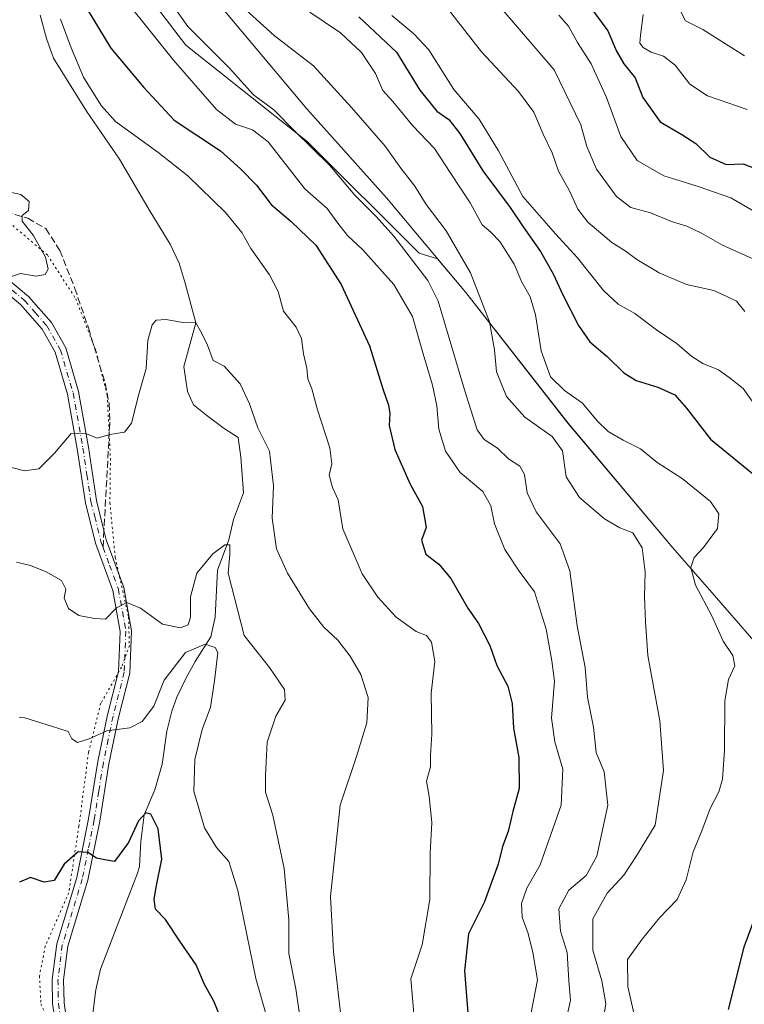
# Model space of a CAD drawing. Units: metres. Extents: x 590423 to 593867, y 4726709 to 4729068.
# Drawn here: x 591487 to 591659, y 4727542 to 4727777 of the extents above; entities that cross this region are included whole.
import ezdxf

# ---------------------------------------------------------------- set-up
doc = ezdxf.new("R2010")
doc.units = ezdxf.units.M
doc.header["$MEASUREMENT"] = 0
for name, pattern in [('DGN Style 3', [2.307223458686699, 1.648016756204785, -0.6592067024819142]), ('DGN Style 4', [2.6384748266838614, 1.318413404963828, -0.6592067024819142, 0.001648016756204785, -0.6592067024819142]), ('DGN Style 5', [1.1536117293433497, 0.4944050268614355, -0.6592067024819142])]:
    doc.linetypes.add(name, pattern=pattern)
for name, color, linetype, lineweight in [('Arbolado forestal CxS', 92, 'Continuous', 0), ('Camino Cxs', 7, 'Continuous', 0), ('Camino eje', 30, 'DGN Style 4', 13), ('Corriente natural lineal', 142, 'Continuous', 13), ('Curva de nivel maestra', 30, 'Continuous', 30), ('Curva de nivel normal', 30, 'Continuous', 0), ('Matorral CxS', 135, 'Continuous', 0), ('Municipio', 91, 'Continuous', 13), ('Municipio CxS', 4, 'Continuous', 0), ('Senda', 7, 'DGN Style 3', 0), ('Senda no paivmentada conexión', 7, 'DGN Style 3', 0), ('Vía pecuaria eje', 92, 'DGN Style 5', 0)]:
    doc.layers.add(name, color=color, linetype=linetype, lineweight=lineweight)

# ---------------------------------------------------------------- blocks, each defined once
blk = doc.blocks.new('*U12')
at = {"layer": 'Matorral CxS', "color": 135, "linetype": 'Continuous', "lineweight": 0}
blk.add_polyline3d([(591507.1431, 4727795.766899999, 655.0038000000059), (591526.3916999997, 4727770.594699999, 658.1122000000032), (591555.2651000004, 4727747.6437, 660.0920999999944), (591581.9171000002, 4727720.990499999, 660.8503999999957), (591586.3378999997, 4727719.6359, 662.0188000000053), (591593.0721000005, 4727711.633300001, 662.4155000000028), (591617.3712999999, 4727680.5031, 667.8407000000007), (591642.3107000003, 4727650.762700001, 667.9832000000024), (591652.1407000005, 4727639.4827, 670.3173999999999), (591666.3601000002, 4727623.172499999, 672.7624000000069), (591692.1897, 4727593.312100001, 679.2596000000049), (591698.9596999995, 4727584.451900001, 681.6214000000036), (591708.7392999995, 4727571.661900001, 684.9248999999982), (591725.8639000002, 4727554.507300001, 686.6713000000018), (591761.0351, 4727627.369100001, 706.4563000000054), (591791.5702999998, 4727645.263499999, 724.3620999999986), (591804.8910999997, 4727637.992500001, 728.4012999999978), (591823.0571, 4727646.475299999, 737.5191000000051)], dxfattribs=at)

msp = doc.modelspace()

# ---------------------------------------------------------------- linework, layer by layer
at = {"layer": 'Arbolado forestal CxS', "color": 92, "linetype": 'Continuous', "lineweight": 0}
for points in [[(591489.3091000002, 4727840.154100001, 655.0963999999949), (591488.6350999996, 4727830.5637, 653.4734000000026), (591507.1431, 4727795.766899999, 655.0038000000059), (591526.3916999997, 4727770.594699999, 658.1122000000032), (591555.2651000004, 4727747.6437, 660.0920999999944), (591581.9171000002, 4727720.990499999, 660.8503999999957), (591586.3378999997, 4727719.6359, 662.0188000000053), (591593.0721000005, 4727711.633300001, 662.4155000000028), (591617.3712999999, 4727680.5031, 667.8407000000007), (591642.3107000003, 4727650.762700001, 667.9832000000024), (591652.1407000005, 4727639.4827, 670.3173999999999), (591666.3601000002, 4727623.172499999, 672.7624000000069), (591692.1897, 4727593.312100001, 679.2596000000049), (591698.9596999995, 4727584.451900001, 681.6214000000036), (591708.7392999995, 4727571.661900001, 684.9248999999982), (591725.8639000002, 4727554.507300001, 686.6713000000018), (591761.0351, 4727627.369100001, 706.4563000000054), (591791.5702999998, 4727645.263499999, 724.3620999999986), (591804.8910999997, 4727637.992500001, 728.4012999999978), (591823.0571, 4727646.475299999, 737.5191000000051), (591825.4797, 4727664.652100001, 742.9225000000006), (591850.9115000004, 4727670.7117, 751.9523999999948), (591866.6618999997, 4727690.3245, 762.8135000000038), (591884.5499, 4727701.949100001, 772.8475000000036)], [(591823.0571, 4727646.475299999, 737.5191000000051), (591804.8910999997, 4727637.992500001, 728.4012999999978), (591791.5702999998, 4727645.263499999, 724.3620999999986), (591761.0351, 4727627.369100001, 706.4563000000054), (591725.8639000002, 4727554.507300001, 686.6713000000018), (591708.7392999995, 4727571.661900001, 684.9248999999982), (591698.9596999995, 4727584.451900001, 681.6214000000036), (591692.1897, 4727593.312100001, 679.2596000000049), (591666.3601000002, 4727623.172499999, 672.7624000000069), (591652.1407000005, 4727639.4827, 670.3173999999999), (591642.3107000003, 4727650.762700001, 667.9832000000024), (591617.3712999999, 4727680.5031, 667.8407000000007), (591593.0721000005, 4727711.633300001, 662.4155000000028), (591586.3378999997, 4727719.6359, 662.0188000000053), (591581.9171000002, 4727720.990499999, 660.8503999999957), (591555.2651000004, 4727747.6437, 660.0920999999944), (591526.3916999997, 4727770.594699999, 658.1122000000032), (591507.1431, 4727795.766899999, 655.0038000000059)]]:
    msp.add_polyline3d(points, dxfattribs=at)
at = {"layer": 'Camino Cxs', "color": 7, "linetype": 'Continuous', "lineweight": 0}
for points in [[(591478.9700999996, 4727718.920100001, 645.8132000000041), (591488.9401000004, 4727710.720100001, 644.4137999999948), (591494.3901000004, 4727704.470100001, 643.4651000000014), (591497.8000999996, 4727698.460100001, 642.5377000000008), (591500.8601000002, 4727688.020099999, 641.5483999999997), (591503.2100999998, 4727674.780099999, 639.7946999999986), (591505.1201, 4727662.0801, 638.5552000000025), (591506.9001000002, 4727654.9301, 637.8084999999992), (591507.4501, 4727652.7301, 637.5135000000009), (591511.6300999997, 4727641.3301, 636.0895000000019), (591513.4600999998, 4727631.050100001, 634.157600000006), (591513.0601000004, 4727620.950099999, 632.273000000001), (591510.3800999997, 4727610.380100001, 630.8203999999969), (591508.0701000001, 4727599.360099999, 628.7762999999978), (591505.9101, 4727585.710100001, 626.4578000000038), (591503.0500999996, 4727571.610099999, 624.386400000003), (591498.3000999996, 4727555.9001, 622.6095000000059), (591497.2901, 4727547.8301, 621.2507999999943), (591497.3800999997, 4727542.390100001, 620.7081000000035), (591498.0800999999, 4727537.870100001, 620.3907000000036)], [(591478.9700999996, 4727718.920100001, 645.8132000000041), (591488.9401000004, 4727710.720100001, 644.4137999999948), (591494.3901000004, 4727704.470100001, 643.4651000000014), (591497.8000999996, 4727698.460100001, 642.5377000000008), (591500.8601000002, 4727688.020099999, 641.5483999999997), (591503.2100999998, 4727674.780099999, 639.7946999999986), (591505.1201, 4727662.0801, 638.5552000000025), (591506.9001000002, 4727654.9301, 637.8084999999992), (591507.4501, 4727652.7301, 637.5135000000009), (591511.6300999997, 4727641.3301, 636.0895000000019), (591513.4600999998, 4727631.050100001, 634.157600000006), (591513.0601000004, 4727620.950099999, 632.273000000001), (591510.3800999997, 4727610.380100001, 630.8203999999969), (591508.0701000001, 4727599.360099999, 628.7762999999978), (591505.9101, 4727585.710100001, 626.4578000000038), (591503.0500999996, 4727571.610099999, 624.386400000003), (591498.3000999996, 4727555.9001, 622.6095000000059), (591497.2901, 4727547.8301, 621.2507999999943), (591497.3800999997, 4727542.390100001, 620.7081000000035), (591498.0800999999, 4727537.870100001, 620.3907000000036)], [(591495.4200999998, 4727537.420100001, 620.7320000000036), (591494.6801000005, 4727542.1601, 620.8580999999976), (591494.5900999998, 4727547.9801, 621.4174999999959), (591495.6501000002, 4727556.460100001, 622.9946999999956), (591500.4200999998, 4727572.270099999, 624.633600000001), (591503.2500999998, 4727586.200099999, 626.6306000000042), (591505.4200999998, 4727599.850099999, 628.934500000003), (591507.7500999998, 4727610.9901, 631.2060999999958), (591510.3701, 4727621.350099999, 632.999800000005), (591510.7500999998, 4727630.870100001, 634.3110000000015), (591509.0100999996, 4727640.630100001, 636.1864999999962), (591504.8701, 4727651.940099999, 637.8840000000055), (591502.4700999996, 4727661.550100001, 638.4716999999946), (591500.5500999996, 4727674.350099999, 639.7618999999977), (591498.2301000003, 4727687.4001, 641.6284000000014), (591495.3000999996, 4727697.4001, 642.8791999999958), (591492.1700999998, 4727702.9101, 643.437300000005), (591487.0601000004, 4727708.780099999, 644.4072000000015), (591484.6705999998, 4727710.7422, 644.7290000000066)], [(591495.4200999998, 4727537.420100001, 620.7320000000036), (591494.6801000005, 4727542.1601, 620.8580999999976), (591494.5900999998, 4727547.9801, 621.4174999999959), (591495.6501000002, 4727556.460100001, 622.9946999999956), (591500.4200999998, 4727572.270099999, 624.633600000001), (591503.2500999998, 4727586.200099999, 626.6306000000042), (591505.4200999998, 4727599.850099999, 628.934500000003), (591507.7500999998, 4727610.9901, 631.2060999999958), (591510.3701, 4727621.350099999, 632.999800000005), (591510.7500999998, 4727630.870100001, 634.3110000000015), (591509.0100999996, 4727640.630100001, 636.1864999999962), (591504.8701, 4727651.940099999, 637.8840000000055), (591502.4700999996, 4727661.550100001, 638.4716999999946), (591500.5500999996, 4727674.350099999, 639.7618999999977), (591498.2301000003, 4727687.4001, 641.6284000000014), (591495.3000999996, 4727697.4001, 642.8791999999958), (591492.1700999998, 4727702.9101, 643.437300000005), (591487.0601000004, 4727708.780099999, 644.4072000000015), (591484.6705999998, 4727710.7422, 644.7290000000066)]]:
    msp.add_polyline3d(points, dxfattribs=at)
at = {"layer": 'Camino eje', "color": 30, "linetype": 'DGN Style 4', "lineweight": 13}
for points in [[(591485.0324999997, 4727712.188300001, 644.7339000000065), (591488.0000999998, 4727709.7501, 644.3791999999958), (591490.5551000005, 4727706.815099999, 643.9081000000006), (591493.2801000001, 4727703.690099999, 643.4125000000058), (591496.5500999996, 4727697.9301, 642.6621000000014), (591499.5450999998, 4727687.710100001, 641.5927999999985), (591501.8800999997, 4727674.565099999, 639.734700000001), (591502.8350999998, 4727668.215100001, 639.0632999999943), (591503.7950999998, 4727661.815099999, 638.5072999999975), (591504.6851000004, 4727658.2401, 638.1738999999943), (591506.1601, 4727652.335100001, 637.6877999999997), (591506.6831, 4727650.906099999, 637.511599999998)], [(591506.6831, 4727650.906099999, 637.511599999998), (591508.2301000003, 4727646.6801, 637.0994999999966), (591510.3201000001, 4727640.9801, 636.1340000000055), (591512.1051000003, 4727630.960100001, 634.0840999999928), (591511.7150999998, 4727621.1501, 632.5607000000019), (591510.3750999998, 4727615.8651, 631.9324999999953), (591509.0651000004, 4727610.6851, 631.0053999999947), (591507.9101, 4727605.175100001, 629.8916999999929), (591506.7451, 4727599.6051, 628.8108000000066), (591505.6601, 4727592.780099999, 627.648000000001), (591504.5800999999, 4727585.9551, 626.5432000000001), (591503.1651, 4727578.9901, 625.3730000000069), (591501.7351000002, 4727571.940099999, 624.4036000000051), (591499.3601000002, 4727564.085100001, 623.8028000000049), (591496.9751000004, 4727556.1801, 622.625), (591495.9401000004, 4727547.905099999, 621.3310000000056), (591495.9851000002, 4727544.995100001, 621.0241999999998), (591496.0301000001, 4727542.2751, 620.7786000000051), (591496.4001000002, 4727539.905099999, 620.6481000000058)]]:
    msp.add_polyline3d(points, dxfattribs=at)
at = {"layer": 'Corriente natural lineal', "color": 142, "linetype": 'Continuous', "lineweight": 13}
msp.add_polyline3d([(591491.6801000005, 4727777.710100001, 645.7880000000005), (591493.2001, 4727772.130100001, 645.8659999999945), (591494.8800999997, 4727767.450099999, 645.8187999999936), (591502.7401000002, 4727754.880100001, 645.1521000000066), (591510.5900999998, 4727743.370100001, 644.8748999999953), (591517.9200999998, 4727730.920100001, 642.7648999999947), (591522.6700999998, 4727723.190099999, 642.0210999999981), (591524.7701000003, 4727718.640100001, 641.8579999999929), (591526.2600999996, 4727713.860099999, 641.4196999999986), (591528.7400000002, 4727704.369999999, 640.569399999993), (591525.8990000002, 4727693.9911, 639.6938999999984), (591526.7456999999, 4727688.064400001, 639.3632999999973), (591528.2273000004, 4727684.889400001, 639.1266000000032), (591531.4023000002, 4727682.349400001, 638.7274999999936), (591535.5500999996, 4727679.2401, 639.1304999999993), (591538.8107000003, 4727677.057700001, 639.4196999999986), (591539.4457, 4727672.401000001, 638.7909000000072), (591540.0806999998, 4727663.9343, 637.819399999993), (591537.7500999998, 4727657.5601, 636.5668000000006), (591536.6001000004, 4727652.670100001, 636.2357000000047), (591533.9401000004, 4727645.4901, 635.6613999999972), (591533.4001000002, 4727634.3101, 634.1380000000064), (591532.3300999999, 4727629.600099999, 632.8433999999979), (591528.5900999998, 4727623.720100001, 630.4355000000069), (591526.4101, 4727619.690099999, 629.399900000004), (591524.2301000003, 4727615.190099999, 628.918399999995), (591523.0301000001, 4727611.920100001, 628.6281000000017), (591521.8400999998, 4727607.090100001, 628.4235999999946), (591520.7701000003, 4727599.270099999, 627.559500000003), (591519.0201000003, 4727593.1601, 626.6977000000043), (591516.4700999996, 4727587.170100001, 626.401199999993), (591515.6401000004, 4727580.8101, 625.3616000000038), (591515.3400999998, 4727574.860099999, 623.7275999999983), (591514.9001000002, 4727573.2501, 623.4946999999956), (591506.0301000001, 4727550.380100001, 621.7017000000051), (591504.9301000005, 4727545.520099999, 621.324099999998), (591503.1401000004, 4727530.9901, 619.7554999999993)], dxfattribs=at)
at = {"layer": 'Curva de nivel maestra', "color": 30, "linetype": 'Continuous', "lineweight": 30, "flags": 128}
for points, elevation in [([(591620.0899999999, 4727783.210100001), (591626.8200000003, 4727773.9801), (591628.8899999997, 4727769.120100001), (591630.6600000003, 4727766.110099999), (591633.3300000001, 4727762.7601), (591635.2100000001, 4727758.0801), (591639.3200000003, 4727752.280099999), (591644.4900000002, 4727749.3201), (591647.7699999996, 4727747.1501), (591651.1600000003, 4727743.9001), (591655.0599999996, 4727742.120100001), (591659.0999999996, 4727742.270099999), (591664.3600000005, 4727740.2301)], 699.9999999999999), ([(591502.8700000001, 4727779.1501), (591508.4900000002, 4727769.870100001), (591516.3799999999, 4727760.460100001), (591523.6200000001, 4727752.7301), (591534.5999999996, 4727745.370100001), (591539.4100000003, 4727741.100099999), (591543.2400000002, 4727737.170100001), (591546.7400000002, 4727732.600099999), (591551.4800000004, 4727728.590100001), (591557.3200000003, 4727722.880100001), (591563.3700000001, 4727713.520099999), (591570.1200000001, 4727698.9101), (591573.3399999999, 4727688.4101), (591574.6600000003, 4727684.800100001), (591574.9800000004, 4727682.840100001), (591574.79, 4727679.940099999), (591576.1100000005, 4727674.210100001), (591579.79, 4727665.9801), (591582.7400000002, 4727660.6501), (591583.5700000003, 4727655.6501), (591582.5, 4727652.640100001), (591583.5199999996, 4727649.280099999), (591586.6299999999, 4727646.880100001), (591589.4500000002, 4727643.520099999), (591593.5199999996, 4727636.390100001), (591596.04, 4727632.770099999), (591598.7599999999, 4727627.530099999), (591600.4199999999, 4727622.7501), (591603.0599999996, 4727617.8201), (591604.1100000005, 4727613.6801), (591604.4100000003, 4727607.840100001), (591605.6699999999, 4727600.8101), (591605.7800000003, 4727593.4801), (591604.2400000002, 4727587.940099999), (591603.0999999996, 4727583.220100001), (591601.79, 4727579.620100001), (591600.7800000003, 4727575.460100001), (591597.4000000004, 4727566.280099999), (591593.7100000001, 4727558.800100001), (591592.7699999996, 4727550.0101), (591593.7000000002, 4727538.040100001)], 650), ([(591567.5999999996, 4727777.340100001), (591576.5099999999, 4727768.870100001), (591582.1200000001, 4727759.880100001), (591586.1799999997, 4727754.880100001), (591588.9800000004, 4727752.870100001), (591591.6500000004, 4727749.540100001), (591597.0700000003, 4727740.630100001), (591603.6200000001, 4727731.850099999), (591606.6799999997, 4727727.2501), (591610.8499999996, 4727721.4101), (591613.8399999999, 4727716.0801), (591616.1200000001, 4727711.100099999), (591619.8700000001, 4727703.770099999), (591622.5599999996, 4727699.9101), (591626.6699999999, 4727696.420100001), (591630.6900000004, 4727692.4801), (591633.5800000001, 4727690.640100001), (591638.7800000003, 4727689.0801), (591642.7699999996, 4727687.2401), (591645.5999999996, 4727684.110099999), (591651.2699999996, 4727676.720100001), (591661.7000000002, 4727668.170100001)], 675), ([(591535.3600000005, 4727537.130100001), (591533.0199999996, 4727542.8201), (591530.8499999996, 4727546.7601), (591528.8200000003, 4727551.450099999), (591524.9699999997, 4727557.040100001), (591521.5599999996, 4727562.2601), (591519.1600000003, 4727564.7401), (591518.8499999996, 4727567.0101), (591519.2999999998, 4727569.940099999), (591520.7100000001, 4727576.620100001), (591519.7599999999, 4727583.860099999), (591518.0700000003, 4727587.3301), (591516.8799999999, 4727587.670100001), (591515.0800000001, 4727585.7401), (591512.75, 4727580.550100001), (591509.4100000003, 4727576.090100001), (591507.0800000001, 4727576.4301), (591505.0800000001, 4727576.860099999), (591503.0800000001, 4727578.1801), (591500.75, 4727578.380100001), (591497.4100000003, 4727575.440099999), (591495.0499999998, 4727571.5001), (591492.6299999999, 4727571.1501), (591489.4100000003, 4727572.280099999), (591486.75, 4727571.1601)], 625), ([(591663.9199999999, 4727568.2401), (591659.2000000002, 4727555.6601), (591655.4900000002, 4727540.770099999)], 675)]:
    msp.add_lwpolyline(points, dxfattribs=dict(at, elevation=elevation))
at = {"layer": 'Curva de nivel normal', "color": 30, "linetype": 'Continuous', "lineweight": 0, "flags": 128}
for points, elevation in [([(591597.0700000003, 4727784.5801), (591614.1100000005, 4727764.720100001), (591620.3899999997, 4727751.620100001), (591621.8600000005, 4727746.4301), (591624.1799999997, 4727741.0001), (591628.9100000003, 4727734.4801), (591632.2999999998, 4727731.880100001), (591637.04, 4727730.610099999), (591642, 4727728.5801), (591645.7000000002, 4727727.450099999), (591649.1699999999, 4727725.7501), (591654.1699999999, 4727722.9101), (591662.8300000001, 4727718.9901)], 690), ([(591625.4500000002, 4727536.040100001), (591626.4100000003, 4727542.210100001), (591625.4500000002, 4727547.600099999), (591623.2599999999, 4727554.920100001), (591623.3200000003, 4727562.380100001), (591626.6600000003, 4727568.540100001), (591630.6399999997, 4727572.8201), (591633.6799999997, 4727577.380100001), (591638.1399999997, 4727584.6801), (591640.1399999997, 4727597.7601), (591639.2000000002, 4727609.540100001), (591636.4000000004, 4727625.170100001), (591635.8200000003, 4727633.140100001), (591635.5800000001, 4727639.190099999), (591635.7599999999, 4727645.0701), (591635.0099999999, 4727650.780099999), (591632.8099999996, 4727654.4001), (591629.6799999997, 4727655.600099999), (591626.0999999996, 4727657.6801), (591620.1299999999, 4727662.800100001), (591616.9500000002, 4727667.690099999), (591616.0300000003, 4727673.920100001), (591613.5800000001, 4727677.290100001), (591607.0599999996, 4727681.960100001), (591602.7400000002, 4727686.840100001), (591600.3399999999, 4727692.720100001), (591599.9100000003, 4727698.0101), (591598.6500000004, 4727704.6801), (591594.1299999999, 4727716.360099999), (591588.3600000005, 4727726.290100001), (591583.5700000003, 4727732.5701), (591580.9400000004, 4727736.9901), (591577.6100000005, 4727741.2301), (591573.8799999999, 4727746.520099999), (591565.7999999998, 4727755.690099999), (591556.8200000003, 4727765.6501), (591547.4400000004, 4727772.890100001), (591538.1200000001, 4727781.3301)], 665.0000000000001), ([(591512.5199999996, 4727780.670100001), (591523.4600000001, 4727767.0001), (591533.7199999997, 4727755.2601), (591538.1799999997, 4727751.720100001), (591542.2199999997, 4727750.4301), (591545.9699999997, 4727747.550100001), (591554.75, 4727736.340100001), (591560.04, 4727731.6601), (591562.5499999998, 4727728.1801), (591564.8899999997, 4727725.2301), (591568.5599999996, 4727721.8201), (591575.9400000004, 4727713.5101), (591580.3399999999, 4727705.9101), (591582.8600000005, 4727697.040100001), (591585.1200000001, 4727689.590100001), (591586.1699999999, 4727684.640100001), (591586.6600000003, 4727679.110099999), (591588.1799999997, 4727673.800100001), (591591.7000000002, 4727668.710100001), (591597.0599999996, 4727664.2401), (591598.9800000004, 4727660.8301), (591599.8399999999, 4727656.520099999), (591602.3499999996, 4727650.4301), (591605.7300000004, 4727645.2601), (591609.3799999999, 4727640.300100001), (591612.1399999997, 4727631.390100001), (591613.54, 4727623.9001), (591614.1600000003, 4727619.0001), (591613.4199999999, 4727610.2401), (591614.2699999996, 4727604.5801), (591616.1699999999, 4727598.0701), (591615.7800000003, 4727589.5101), (591610.75, 4727575.290100001), (591607.5800000001, 4727569.710100001), (591606.2999999998, 4727566.0801), (591606.5, 4727562.8301), (591607.8799999999, 4727558.9301), (591608.9900000002, 4727554.4001), (591610.1399999997, 4727547.850099999), (591608.1600000003, 4727537.600099999)], 655), ([(591522.9699999997, 4727780.520099999), (591526.9000000004, 4727775.040100001), (591536.6900000004, 4727765.130100001), (591542.5099999999, 4727758.7301), (591547.3099999996, 4727755.190099999), (591552.2699999996, 4727750.140100001), (591560.6799999997, 4727741.9001), (591566.5999999996, 4727734.8301), (591571.6900000004, 4727729.7301), (591575.9100000003, 4727725.0601), (591584.04, 4727714.530099999), (591586.5, 4727709.590100001), (591592.7400000002, 4727688.460100001), (591595.7400000002, 4727678.920100001), (591597.3899999997, 4727676.620100001), (591600.5499999998, 4727674.5801), (591603.2300000004, 4727671.9801), (591605.8799999999, 4727670.2401), (591607.0300000003, 4727668.2601), (591607.6600000003, 4727663.9001), (591609.7599999999, 4727659.340100001), (591615.4800000004, 4727651.7301), (591617.7999999998, 4727645.3101), (591619.5800000001, 4727632.220100001), (591621.4400000004, 4727622.280099999), (591622, 4727615.2501), (591623.4800000004, 4727608.0601), (591624.0899999999, 4727602.0001), (591625.9600000001, 4727597.4001), (591626.8899999997, 4727589.4901), (591624.2699999996, 4727577.3201), (591621.6900000004, 4727572.720100001), (591617.54, 4727569.2401), (591615.1799999997, 4727564.7501), (591615.5700000003, 4727559.460100001), (591617.1799999997, 4727554.360099999), (591617.54, 4727547.6601), (591617.9800000004, 4727542.9901), (591616.7800000003, 4727537.550100001)], 660), ([(591659.4500000002, 4727707.100099999), (591657.4600000001, 4727709.550100001), (591655, 4727710.780099999), (591652.0599999996, 4727712.120100001), (591645.5700000003, 4727713.5701), (591639.0999999996, 4727716.360099999), (591633.7300000004, 4727719.530099999), (591630.9900000002, 4727721.5701), (591627.79, 4727723.540100001), (591622.1200000001, 4727728.4101), (591619.7000000002, 4727731.4901), (591617.7100000001, 4727735.8201), (591615.1200000001, 4727740.550100001), (591613.6200000001, 4727744.9101), (591611.4699999997, 4727749.3301), (591609.2599999999, 4727754.640100001), (591605.6200000001, 4727759.5101), (591596.7800000003, 4727769.0101), (591588.25, 4727779.840100001)], 685), ([(591644.04, 4727778.8101), (591645.3499999996, 4727776.380100001), (591649.5099999999, 4727774.280099999), (591659.4000000004, 4727768.0101)], 710), ([(591496.5225999998, 4727776.7368), (591499.0625999998, 4727769.963500001), (591502.0259999996, 4727762.978499999), (591506.2593, 4727756.2051), (591509.6459999997, 4727752.395099999), (591519.6900000004, 4727745.110099999), (591526.8899999997, 4727739.450099999), (591535.79, 4727730.6801), (591539.6799999997, 4727725.9101), (591541.8300000001, 4727722.110099999), (591546.2999999998, 4727715.870100001), (591548.3600000005, 4727711.9101), (591549.6500000004, 4727707.210100001), (591552.6500000004, 4727703.390100001), (591553.9100000003, 4727700.6601), (591554.4000000004, 4727697.040100001), (591555.2199999997, 4727693.590100001), (591555.4400000004, 4727691.100099999), (591556.4000000004, 4727688.670100001), (591557.75, 4727683.700099999), (591560.6399999997, 4727674.6501), (591561.1399999997, 4727670.840100001), (591560.5499999998, 4727668.0801), (591561.3099999996, 4727665.210100001), (591562.6900000004, 4727662.2401), (591563.7400000002, 4727655.3101), (591568.3899999997, 4727644.640100001), (591572.0999999996, 4727639.0801), (591576.5, 4727634.2501), (591581.2300000004, 4727630.880100001), (591583.6500000004, 4727629.9001), (591584.8700000001, 4727628.3301), (591585.6399999997, 4727623.7301), (591584.7800000003, 4727616.200099999), (591584.9400000004, 4727606.4301), (591584.6299999999, 4727601.340100001), (591584.6500000004, 4727598.6501), (591583.6799999997, 4727595.200099999), (591584.29, 4727591.530099999), (591584.9800000004, 4727585.380100001), (591584.5199999996, 4727578.020099999), (591584.5099999999, 4727566.970100001), (591582.6799999997, 4727556.1801), (591579.9199999999, 4727548.130100001), (591580.7599999999, 4727538.920100001)], 645), ([(591555.8899999997, 4727778.440099999), (591563.1799999997, 4727773.5001), (591568.2300000004, 4727768.850099999), (591571.5300000003, 4727763.850099999), (591573.3200000003, 4727759.7501), (591575.6500000004, 4727757.1801), (591580.4400000004, 4727751.350099999), (591585.6100000005, 4727745.960100001), (591589.3200000003, 4727740.220100001), (591594.1100000005, 4727733.030099999), (591596.9400000004, 4727727.780099999), (591598.9900000002, 4727726.050100001), (591601.1699999999, 4727723.770099999), (591604.5199999996, 4727718.420100001), (591606.3700000001, 4727714.110099999), (591608.3700000001, 4727710.610099999), (591609.6699999999, 4727706.290100001), (591610.9800000004, 4727697.7401), (591613.2300000004, 4727691.5101), (591616.5599999996, 4727688.2601), (591620.8600000005, 4727685.2601), (591624.3300000001, 4727681.020099999), (591626.9299999997, 4727678.5001), (591630.5099999999, 4727676.420100001), (591634.6200000001, 4727674.350099999), (591638.5700000003, 4727671.100099999), (591644.5199999996, 4727667.3301), (591651.3300000001, 4727661.870100001), (591653.25, 4727658.860099999), (591652.9299999997, 4727655.370100001), (591649.6500000004, 4727650.880100001), (591647.4500000002, 4727648.460100001), (591646.6200000001, 4727646.100099999), (591647.6900000004, 4727641.940099999), (591651.6500000004, 4727634.5701), (591654.3399999999, 4727628.590100001), (591656.5999999996, 4727625.110099999), (591657.0599999996, 4727622.6801), (591655.5800000001, 4727619.420100001), (591654.7199999997, 4727614.360099999), (591654.6299999999, 4727602.5601), (591654.1799999997, 4727595.6601), (591653.29, 4727592.670100001), (591651.1900000004, 4727588.720100001), (591649.2100000001, 4727583.350099999), (591647.1799999997, 4727578.370100001), (591645.5099999999, 4727571.670100001), (591643.3399999999, 4727566.970100001), (591639.1900000004, 4727562.6501), (591635, 4727557.550100001), (591631.5099999999, 4727552.7401), (591631.6299999999, 4727546.290100001), (591633.5700000003, 4727537.5001)], 670), ([(591662.1799999997, 4727684.380100001), (591659.0499999998, 4727688.7301), (591656.0800000001, 4727691.110099999), (591653.1900000004, 4727693.2401), (591649.4699999997, 4727694.7501), (591646.8300000001, 4727696.4001), (591643.3600000005, 4727699.440099999), (591638.4299999997, 4727702.700099999), (591633.2800000003, 4727706.6501), (591629.2800000003, 4727708.890100001), (591625.8600000005, 4727712.090100001), (591619.6699999999, 4727719.9001), (591614.3899999997, 4727725.590100001), (591606.5800000001, 4727734.4801), (591600.8300000001, 4727745.360099999), (591596.2199999997, 4727752.940099999), (591590.1699999999, 4727760.020099999), (591584.2699999996, 4727769.470100001), (591580.6600000003, 4727773.2301), (591575.4199999999, 4727777.620100001)], 680), ([(591615.1600000003, 4727777.720100001), (591617.5199999996, 4727775.0801), (591619.6600000003, 4727771.220100001), (591622.9000000004, 4727766.130100001), (591626.54, 4727758.100099999), (591629.9299999997, 4727748.8301), (591633.8300000001, 4727743.0701), (591640.2000000002, 4727739.440099999), (591644.29, 4727738.200099999), (591648.5700000003, 4727736.780099999), (591656.1399999997, 4727734.200099999), (591662.5599999996, 4727730.470100001)], 695), ([(591635.2800000003, 4727777.840100001), (591634.6100000005, 4727772.960100001), (591634.4500000002, 4727771.020099999), (591635.25, 4727769.9901), (591637.1699999999, 4727768.920100001), (591640.0800000001, 4727767.9801), (591642.9000000004, 4727765.800100001), (591646.3399999999, 4727761.2401), (591650.5800000001, 4727758.4801), (591660.0300000003, 4727755.270099999)], 705), ([(591484.1299999999, 4727715.210100001), (591487, 4727716.170100001), (591490.79, 4727715.5001), (591492.8799999999, 4727715.940099999), (591493.5700000003, 4727717.190099999), (591492.9600000001, 4727720.0801), (591490.04, 4727725.3201), (591487.3799999999, 4727728.620100001), (591487.3899999997, 4727729.9801), (591488.9199999999, 4727731.210100001), (591489.1100000005, 4727733.3101), (591487.1200000001, 4727735.020099999), (591483.7300000004, 4727735.700099999)], 645), ([(591482.0999999996, 4727670.670100001), (591487.9400000004, 4727669.170100001), (591491.3700000001, 4727669.600099999), (591495.0800000001, 4727673.370100001), (591499.0800000001, 4727678.0601), (591502.75, 4727677.960100001), (591505.25, 4727676.950099999), (591508.2999999998, 4727677.770099999), (591511.7999999998, 4727678.350099999), (591513.4400000004, 4727680.520099999), (591515.1799999997, 4727687.4101), (591516.9600000001, 4727693.4901), (591517.3399999999, 4727700.210100001), (591518.3600000005, 4727703.950099999), (591519.3200000003, 4727705.0701), (591521.5899999999, 4727705.220100001), (591525.79, 4727704.460100001), (591528.7400000002, 4727704.370100001), (591530.0999999996, 4727702.0001), (591531.54, 4727699.100099999), (591532.9100000003, 4727695.460100001), (591535.4900000002, 4727694.050100001), (591539.3200000003, 4727689.880100001), (591541.5800000001, 4727685.140100001), (591543.5300000003, 4727679.420100001), (591546.2999999998, 4727673.860099999), (591547.25, 4727665.5701), (591546.9299999997, 4727657.8301), (591547.9800000004, 4727650.540100001), (591550.5599999996, 4727644.800100001), (591555.8300000001, 4727636.2501), (591559.2400000002, 4727631.920100001), (591562.54, 4727628.800100001), (591565.54, 4727624.9801), (591568.0499999998, 4727620.6501), (591569.8099999996, 4727615.100099999), (591569.4699999997, 4727609.140100001), (591567.0099999999, 4727601.100099999), (591563.1100000005, 4727589.5001), (591560.79, 4727567.700099999), (591561.5800000001, 4727554.5001), (591563.4400000004, 4727537.9901)], 640), ([(591554.3300000001, 4727533.640100001), (591552.5899999999, 4727545.7301), (591550.8799999999, 4727554.1801), (591550.8899999997, 4727562.130100001), (591549.7599999999, 4727574.360099999), (591547.1200000001, 4727587.130100001), (591545.3200000003, 4727592.590100001), (591545.3200000003, 4727596.5601), (591545.75, 4727604.530099999), (591547.8300000001, 4727610.6801), (591550, 4727614.540100001), (591549.8899999997, 4727617.050100001), (591546.3099999996, 4727622.2601), (591540.2999999998, 4727629.9101), (591536.4500000002, 4727644.7601), (591536.8700000001, 4727649.2401), (591536.8899999997, 4727651.520099999), (591535.6699999999, 4727651.530099999), (591532.7999999998, 4727649.350099999), (591529.0300000003, 4727644.800100001), (591527.4600000001, 4727639.120100001), (591527.4800000004, 4727634.270099999), (591526.9400000004, 4727632.420100001), (591525.1299999999, 4727631.720100001), (591520.8399999999, 4727632.610099999), (591515.6100000005, 4727636.390100001), (591512.3399999999, 4727637.780099999), (591509.8700000001, 4727636.5001), (591507.2300000004, 4727633.790100001), (591504.6500000004, 4727633.9801), (591500.8899999997, 4727634.6501), (591498.4500000002, 4727636.350099999), (591497.3799999999, 4727638.780099999), (591497.7800000003, 4727640.960100001), (591496.8200000003, 4727643.030099999), (591493.1399999997, 4727645.100099999), (591489.4100000003, 4727646.5601), (591486.0800000001, 4727647.4101)], 635), ([(591486.7100000001, 4727610.440099999), (591488.0800000001, 4727610.300100001), (591494.4100000003, 4727608.280099999), (591498.4100000003, 4727607.0701), (591499.2800000003, 4727605.2501), (591500.5700000003, 4727604.440099999), (591503.4000000004, 4727605.290100001), (591507.5700000003, 4727607.210100001), (591513.0199999996, 4727607.920100001), (591516.0099999999, 4727609.380100001), (591518.7599999999, 4727613.110099999), (591521.2400000002, 4727619.2601), (591526.2999999998, 4727625.860099999), (591530.9800000004, 4727627.840100001), (591533.4000000004, 4727627.050100001), (591534.0099999999, 4727625.8301), (591533.1900000004, 4727619.100099999), (591532.2599999999, 4727612.8201), (591530.2800000003, 4727607.5101), (591528.4900000002, 4727600.4001), (591528.2599999999, 4727592.8301), (591530.8099999996, 4727584.0601), (591533.6500000004, 4727579.390100001), (591536.6600000003, 4727576.040100001), (591538.7800000003, 4727569.120100001), (591543.0599999996, 4727548.170100001), (591548.1200000001, 4727530.290100001)], 630)]:
    msp.add_lwpolyline(points, dxfattribs=dict(at, elevation=elevation))
at = {"layer": 'Matorral CxS', "color": 135, "linetype": 'Continuous', "lineweight": 0}
msp.add_polyline3d([(591489.3091000002, 4727840.154100001, 655.0963999999949), (591488.6350999996, 4727830.5637, 653.4734000000026), (591507.1431, 4727795.766899999, 655.0038000000059), (591526.3916999997, 4727770.594699999, 658.1122000000032), (591555.2651000004, 4727747.6437, 660.0920999999944), (591581.9171000002, 4727720.990499999, 660.8503999999957), (591586.3378999997, 4727719.6359, 662.0188000000053), (591593.0721000005, 4727711.633300001, 662.4155000000028), (591617.3712999999, 4727680.5031, 667.8407000000007), (591642.3107000003, 4727650.762700001, 667.9832000000024), (591652.1407000005, 4727639.4827, 670.3173999999999), (591666.3601000002, 4727623.172499999, 672.7624000000069), (591692.1897, 4727593.312100001, 679.2596000000049), (591698.9596999995, 4727584.451900001, 681.6214000000036), (591708.7392999995, 4727571.661900001, 684.9248999999982), (591725.8639000002, 4727554.507300001, 686.6713000000018), (591761.0351, 4727627.369100001, 706.4563000000054), (591791.5702999998, 4727645.263499999, 724.3620999999986), (591804.8910999997, 4727637.992500001, 728.4012999999978), (591823.0571, 4727646.475299999, 737.5191000000051), (591825.4797, 4727664.652100001, 742.9225000000006), (591850.9115000004, 4727670.7117, 751.9523999999948), (591866.6618999997, 4727690.3245, 762.8135000000038), (591884.5499, 4727701.949100001, 772.8475000000036)], dxfattribs=at)
at = {"layer": 'Municipio', "color": 91, "linetype": 'Continuous', "lineweight": 13, "flags": 128}
msp.add_lwpolyline([(591827.2230000016, 4727477.501999999), (591802.6930000006, 4727495.319999998), (591783.6300000004, 4727508.207000002), (591783.032000001, 4727508.696000001), (591767.1050000017, 4727521.734000001), (591744.1000000011, 4727538.667999998), (591735.7720000005, 4727545.893), (591726.1730000013, 4727554.221000001), (591708.7500000017, 4727571.678000002), (591698.9730000015, 4727584.465999999), (591692.203000001, 4727593.322000001), (591666.376000002, 4727623.186000002), (591652.1600000014, 4727639.493000001), (591642.3300000011, 4727650.771000001), (591617.3909999997, 4727680.511000001), (591593.0820000009, 4727711.645999999), (591574.1239999996, 4727734.172000002), (591555.1680000004, 4727755.429999999), (591532.774000001, 4727782.259000001)], dxfattribs=at)
msp.add_lwpolyline([(591827.2230000016, 4727477.501999999), (591802.6930000006, 4727495.319999998), (591783.6300000004, 4727508.207000002), (591783.032000001, 4727508.696000001), (591767.1050000017, 4727521.734000001), (591744.1000000011, 4727538.667999998), (591735.7720000005, 4727545.893), (591726.1730000013, 4727554.221000001), (591708.7500000017, 4727571.678000002), (591698.9730000015, 4727584.465999999), (591692.203000001, 4727593.322000001), (591666.376000002, 4727623.186000002), (591652.1600000014, 4727639.493000001), (591642.3300000011, 4727650.771000001), (591617.3909999997, 4727680.511000001), (591593.0820000009, 4727711.645999999), (591574.1239999996, 4727734.172000002), (591555.1680000004, 4727755.429999999), (591532.774000001, 4727782.259000001)], dxfattribs=at)
at = {"layer": 'Municipio CxS', "color": 4, "linetype": 'Continuous', "lineweight": 0, "flags": 128}
for points in [[(591532.7740000006, 4727782.259000001), (591555.1679999998, 4727755.430000001), (591574.1239999991, 4727734.172000002), (591593.0820000004, 4727711.646000001), (591617.3909999991, 4727680.511), (591642.3300000007, 4727650.770999999), (591652.1600000008, 4727639.493), (591666.3759999992, 4727623.186000001), (591692.2030000006, 4727593.322000001), (591698.9730000009, 4727584.466), (591708.749999999, 4727571.678), (591726.1730000008, 4727554.221), (591735.7719999999, 4727545.892999999), (591744.1000000006, 4727538.667999999), (591767.1050000011, 4727521.734), (591783.0320000005, 4727508.696000001), (591783.6299999999, 4727508.207000001), (591802.693, 4727495.319999999), (591827.223000001, 4727477.502)], [(591827.223000001, 4727477.502), (591802.693, 4727495.319999999), (591783.6299999999, 4727508.207000001), (591783.0320000005, 4727508.696000001), (591767.1050000011, 4727521.734), (591744.1000000006, 4727538.667999999), (591735.7719999999, 4727545.892999999), (591726.1730000008, 4727554.221), (591708.749999999, 4727571.678), (591698.9730000009, 4727584.466), (591692.2030000006, 4727593.322000001), (591666.3759999992, 4727623.186000001), (591652.1600000008, 4727639.493), (591642.3300000007, 4727650.770999999), (591617.3909999991, 4727680.511), (591593.0820000004, 4727711.646000001), (591574.1239999991, 4727734.172000002), (591555.1679999998, 4727755.430000001), (591532.7740000006, 4727782.259000001)]]:
    msp.add_lwpolyline(points, dxfattribs=at)
at = {"layer": 'Senda', "color": 7, "linetype": 'DGN Style 3', "lineweight": 0}
msp.add_polyline3d([(591461.0696, 4727737.503000001, 647.4232000000047), (591476.8000999996, 4727732.840100001, 646.5351999999984), (591488.7500999998, 4727729.3301, 645.8352000000014), (591493.0401, 4727726.870100001, 644.9195000000036), (591496.4001000002, 4727721.6601, 644.4052999999985), (591499.9501, 4727712.620100001, 644.0053000000044), (591503.2001, 4727703.210100001, 642.922200000001), (591507.1801000005, 4727690.020099999, 641.7375000000029), (591508.1201, 4727685.1501, 641.2694999999949), (591508.2901, 4727680.710100001, 640.8185999999987), (591506.9001000002, 4727654.9301, 637.8084999999992)], dxfattribs=at)
at = {"layer": 'Senda no paivmentada conexión', "color": 7, "linetype": 'DGN Style 3', "lineweight": 0, "extrusion": (-0.003956556468576536, -0.07336950790579658, 0.9972969773194805), "elevation": -348569.9617324898, "flags": 128}
msp.add_lwpolyline([(336072.9879154124, 4739847.664887115), (336072.9879154125, 4739843.624118053)], dxfattribs=at)
at = {"layer": 'Vía pecuaria eje', "color": 92, "linetype": 'DGN Style 5', "lineweight": 0}
for points in [[(591402.0592, 4727863.149800001, 654.5443999999989), (591407.4582000002, 4727850.936799999, 654.6092000000062), (591416.2334000003, 4727841.780099999, 654.1521000000066), (591425.6443999996, 4727831.987600001, 652.744000000006), (591432.2575000003, 4727823.466800001, 652.468200000003), (591437.2172999998, 4727813.6743, 652.4204000000027), (591444.7207000004, 4727793.198999999, 651.1199000000051), (591449.4261999996, 4727778.446599999, 650.0166999999929), (591455.4035, 4727762.168199999, 648.4337999999989), (591458.2012999998, 4727752.121300001, 647.273199999996), (591463.7971000001, 4727743.091800001, 646.6956000000064), (591468.5025000004, 4727737.877599999, 646.8533000000025), (591476.0059000002, 4727732.1547, 646.5412000000069), (591485.1626000004, 4727727.576400001, 646.2838000000047), (591493.4289999995, 4727720.581700001, 645.4688000000025), (591500.1693000002, 4727710.1533, 643.7761000000028), (591505.0020000003, 4727697.690099999, 642.3959000000032), (591507.6726000002, 4727687.134500001, 641.4881000000023), (591508.4357000003, 4727672.127800001, 640.1239999999962), (591508.3085000003, 4727661.5722, 638.6606999999931), (591509.5802999996, 4727648.473099999, 637.4945000000008)], [(591509.5802999996, 4727648.473099999, 637.4945000000008), (591512.7545999996, 4727634.3333, 634.6255999999995), (591512.9435000002, 4727627.5316, 633.4931999999973), (591511.1063999999, 4727622.402100001, 632.9646999999968), (591506.1464999998, 4727613.7542, 632.1092999999964), (591503.2215, 4727602.054, 629.5619000000006), (591500.9323000005, 4727584.503799999, 626.6260000000038), (591498.5159999998, 4727568.606799999, 624.3784000000014), (591492.9203000005, 4727555.8893, 623.5065999999933), (591491.5213000001, 4727548.7674, 621.855899999995), (591491.9029000001, 4727542.154300001, 621.1389999999956), (591496.4812000003, 4727531.3444, 620.4735999999976)]]:
    msp.add_polyline3d(points, dxfattribs=at)

# ---------------------------------------------------------------- block references
at = {"layer": 'Matorral CxS', "color": 135, "linetype": 'Continuous', "lineweight": 0}
msp.add_blockref('*U12', (0, 0), dxfattribs=at)

doc.saveas('drawing.dxf')
